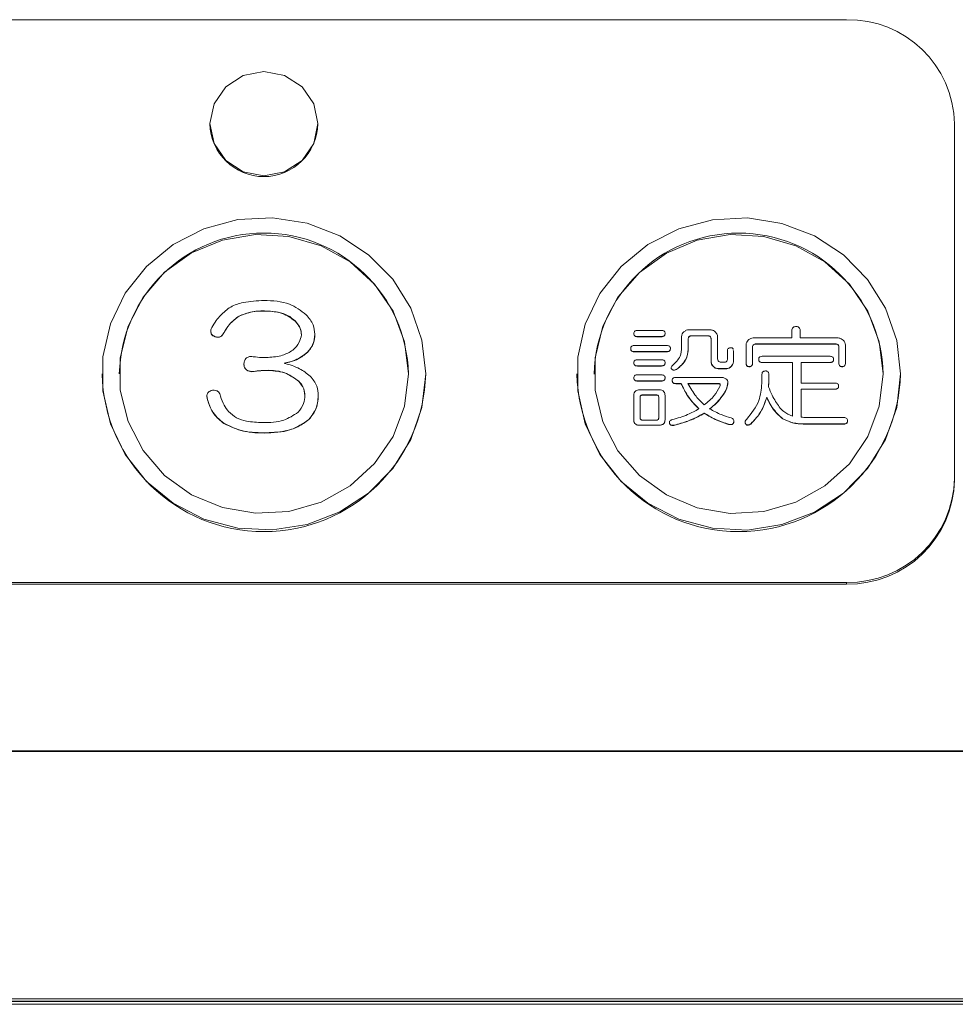
# Model space of a CAD drawing. Units: millimetres. Extents: x 78 to 2108, y 70 to 1414.
# Drawn here: x 692 to 736, y 418 to 463 of the extents above; entities that cross this region are included whole.
import ezdxf

# ---------------------------------------------------------------- set-up
doc = ezdxf.new("R2010")
doc.units = ezdxf.units.MM
doc.header["$LTSCALE"] = 5
doc.layers.add('SLD-0', color=179, linetype='Continuous')

msp = doc.modelspace()

# ---------------------------------------------------------------- linework, layer by layer
at = {"color": 7, "linetype": 'Continuous', "lineweight": 15}
for p, q in [((730.76, 463.388), (654.76, 463.388)), ((701.26, 458.571), (701.26, 458.559)), ((706.26, 458.559), (706.26, 458.571)), ((735.76, 442.138), (735.76, 458.559)), ((702.618, 449.655), (702.618, 449.648)), ((703.704, 449.895), (703.704, 449.887)), ((705.223, 449.416), (705.223, 449.408)), ((701.502, 448.697), (701.502, 448.689)), ((701.905, 448.877), (701.905, 448.869)), ((706.122, 448.817), (706.122, 448.809)), ((720.903, 448.846), (720.903, 448.838)), ((721.068, 448.986), (722.184, 448.986)), ((722.184, 448.703), (721.068, 448.703)), ((721.068, 448.703), (721.068, 448.695)), ((721.068, 448.695), (722.184, 448.695)), ((722.184, 448.703), (722.184, 448.695)), ((722.349, 448.846), (722.349, 448.838)), ((723.114, 448.207), (723.114, 448.696)), ((723.424, 448.587), (723.424, 448.127)), ((723.445, 449.015), (724.449, 449.015)), ((724.313, 448.743), (723.59, 448.743)), ((723.59, 448.743), (723.59, 448.735)), ((723.59, 448.735), (724.313, 448.735)), ((724.313, 448.743), (724.313, 448.735)), ((724.486, 447.537), (724.486, 448.587)), ((724.78, 448.696), (724.78, 447.708)), ((726.433, 448.637), (728.221, 448.637)), ((728.221, 448.637), (728.221, 448.966)), ((728.612, 448.966), (728.612, 448.637)), ((728.612, 448.637), (730.377, 448.637)), ((720.758, 448.147), (720.758, 448.14)), ((720.923, 448.287), (722.432, 448.287)), ((722.597, 448.147), (722.597, 448.14)), ((726.103, 447.469), (726.103, 448.317)), ((726.401, 448.207), (726.401, 447.469)), ((730.245, 448.363), (726.566, 448.363)), ((726.566, 448.363), (726.566, 448.356)), ((726.566, 448.356), (730.245, 448.356)), ((730.245, 448.363), (730.245, 448.356)), ((730.407, 447.469), (730.407, 448.207)), ((730.708, 448.317), (730.708, 447.469)), ((705.781, 447.978), (705.781, 447.971)), ((722.432, 448.004), (720.923, 448.004)), ((720.923, 448.004), (720.923, 447.996)), ((720.923, 447.996), (722.432, 447.996)), ((722.432, 448.004), (722.432, 447.996)), ((723.424, 448.127), (723.424, 448.12)), ((724.78, 447.708), (724.78, 447.7)), ((724.781, 447.674), (724.78, 447.7)), ((725.239, 447.668), (725.239, 448.028)), ((725.511, 448.062), (725.515, 448.028)), ((725.515, 448.02), (725.514, 448.055)), ((725.515, 448.028), (725.515, 447.537)), ((725.516, 448.054), (725.516, 448.063)), ((726.855, 447.788), (729.997, 447.788)), ((702.835, 447.439), (702.835, 447.432)), ((720.903, 447.489), (720.903, 447.481)), ((721.068, 447.628), (722.184, 447.628)), ((721.068, 447.345), (721.068, 447.337)), ((722.184, 447.345), (721.068, 447.345)), ((721.068, 447.337), (722.184, 447.337)), ((722.184, 447.345), (722.184, 447.337)), ((722.349, 447.489), (722.349, 447.481)), ((722.636, 447.252), (722.636, 447.243)), ((724.486, 447.537), (724.486, 447.529)), ((724.589, 447.317), (724.589, 447.309)), ((724.974, 447.509), (725.078, 447.509)), ((725.412, 447.317), (725.412, 447.309)), ((725.515, 447.537), (725.515, 447.529)), ((726.103, 447.469), (726.103, 447.461)), ((726.256, 447.309), (726.256, 447.301)), ((726.401, 447.469), (726.401, 447.461)), ((726.69, 447.648), (726.69, 447.641)), ((728.262, 447.505), (726.855, 447.505)), ((726.855, 447.505), (726.855, 447.497)), ((726.855, 447.497), (728.262, 447.497)), ((728.262, 445.013), (728.262, 447.505)), ((729.997, 447.505), (728.654, 447.505)), ((728.654, 447.505), (728.654, 446.55)), ((728.654, 447.497), (729.997, 447.497)), ((729.997, 447.505), (729.997, 447.497)), ((730.162, 447.648), (730.162, 447.641)), ((730.407, 447.469), (730.407, 447.461)), ((730.555, 447.309), (730.555, 447.301)), ((730.708, 447.469), (730.708, 447.461)), ((696.26, 446.973), (696.26, 446.967)), ((697.06, 446.973), (697.06, 446.97)), ((703.208, 447.08), (703.208, 447.072)), ((703.952, 447.14), (703.952, 447.132)), ((710.46, 446.97), (710.46, 446.973)), ((711.26, 446.967), (711.26, 446.973)), ((718.26, 446.97), (718.26, 446.967)), ((719.06, 446.97), (719.06, 446.967)), ((720.903, 446.79), (720.903, 446.782)), ((721.068, 446.93), (722.184, 446.93)), ((722.349, 446.79), (722.349, 446.782)), ((722.659, 447.189), (722.659, 447.181)), ((722.845, 446.81), (724.912, 446.81)), ((722.887, 447.189), (722.887, 447.181)), ((725.184, 447.217), (724.817, 447.217)), ((724.817, 447.217), (724.817, 447.209)), ((724.817, 447.209), (725.184, 447.209)), ((725.184, 447.217), (725.184, 447.209)), ((726.835, 446.53), (726.835, 446.91)), ((727.165, 446.886), (727.165, 446.896)), ((732.46, 446.967), (732.46, 446.97)), ((733.26, 446.967), (733.26, 446.97)), ((705.378, 446.631), (705.378, 446.623)), ((721.068, 446.646), (721.068, 446.639)), ((722.184, 446.646), (721.068, 446.646)), ((721.068, 446.639), (722.184, 446.639)), ((722.184, 446.646), (722.184, 446.639)), ((722.68, 446.67), (722.68, 446.662)), ((723.094, 446.527), (722.845, 446.527)), ((722.845, 446.527), (722.845, 446.519)), ((722.845, 446.519), (723.094, 446.519)), ((723.094, 446.527), (723.094, 446.519)), ((724.809, 446.527), (723.404, 446.527)), ((723.404, 446.519), (724.809, 446.519)), ((724.809, 446.527), (724.809, 446.519)), ((725.264, 446.57), (725.264, 446.562)), ((728.654, 446.55), (730.224, 446.55)), ((730.39, 446.41), (730.39, 446.403)), ((701.124, 445.908), (701.13, 445.844)), ((701.13, 445.852), (701.13, 445.844)), ((706.277, 445.972), (706.277, 445.964)), ((720.899, 444.853), (720.899, 445.971)), ((721.171, 446.231), (722.081, 446.231)), ((721.192, 445.891), (721.192, 444.933)), ((721.957, 445.995), (721.295, 445.995)), ((721.295, 445.995), (721.295, 445.987)), ((721.295, 445.987), (721.957, 445.987)), ((721.957, 445.995), (721.957, 445.987)), ((722.056, 444.933), (722.056, 445.891)), ((722.349, 445.971), (722.349, 444.853)), ((725.057, 446.031), (725.057, 446.023)), ((727.062, 445.891), (727.062, 445.884)), ((730.224, 446.267), (728.654, 446.267)), ((728.654, 446.267), (728.654, 444.973)), ((728.654, 446.259), (730.224, 446.259)), ((730.224, 446.267), (730.224, 446.259)), ((724.168, 445.153), (724.168, 445.145)), ((728.881, 444.953), (730.638, 444.953)), ((701.905, 444.684), (701.905, 444.676)), ((705.843, 444.864), (705.843, 444.856)), ((720.899, 444.853), (720.899, 444.845)), ((722.081, 444.597), (721.171, 444.597)), ((721.171, 444.597), (721.171, 444.59)), ((721.171, 444.59), (722.081, 444.59)), ((721.295, 444.833), (721.957, 444.833)), ((722.081, 444.597), (722.081, 444.59)), ((722.349, 444.853), (722.349, 444.845)), ((722.548, 444.727), (722.548, 444.717)), ((722.548, 444.718), (722.556, 444.666)), ((722.556, 444.674), (722.556, 444.666)), ((722.763, 444.594), (722.763, 444.586)), ((725.243, 444.654), (725.243, 444.646)), ((725.532, 444.726), (725.538, 444.779)), ((725.532, 444.733), (725.532, 444.726)), ((725.541, 444.778), (725.541, 444.788)), ((726.058, 444.736), (726.058, 444.726)), ((726.091, 444.654), (726.091, 444.646)), ((726.318, 444.654), (726.318, 444.646)), ((727.806, 444.893), (727.806, 444.885)), ((730.638, 444.654), (728.881, 444.654)), ((728.881, 444.654), (728.881, 444.646)), ((728.881, 444.646), (730.638, 444.646)), ((730.638, 444.654), (730.638, 444.646)), ((730.803, 444.793), (730.803, 444.786)), ((703.766, 444.241), (703.766, 444.233)), ((735.76, 442.138), (735.76, 442.06)), ((654.76, 437.308), (730.76, 437.308)), ((730.76, 437.231), (654.76, 437.231)), ((730.76, 437.308), (730.76, 437.231)), ((534.76, 429.503), (804.76, 429.503)), ((534.76, 429.477), (804.76, 429.477)), ((448.26, 418.013), (891.26, 418.013)), ((891.26, 417.754), (448.26, 417.754))]:
    msp.add_line(p, q, dxfattribs=at)
at = {"color": 7, "linetype": 'Continuous', "lineweight": 15, "flags": 128}
for points in [[(706.26, 458.571), (706.07, 459.496), (705.528, 460.279), (704.717, 460.802), (703.76, 460.986), (702.803, 460.802), (701.992, 460.279), (701.45, 459.496), (701.26, 458.571), (701.45, 457.647), (701.992, 456.864), (702.803, 456.341), (703.76, 456.157), (704.717, 456.341), (705.528, 456.864), (706.07, 457.647), (706.26, 458.571)], [(711.26, 446.973), (711.084, 448.53), (710.567, 450.014), (709.731, 451.357), (708.615, 452.494), (707.273, 453.373), (705.766, 453.953), (704.166, 454.206), (702.546, 454.122), (700.984, 453.703), (699.551, 452.969), (698.315, 451.955), (697.333, 450.708), (696.652, 449.286), (696.304, 447.756), (696.304, 446.189), (696.652, 444.659), (697.333, 443.238), (698.315, 441.991), (699.551, 440.976), (700.984, 440.243), (702.546, 439.824), (704.166, 439.739), (705.766, 439.992), (707.273, 440.572), (708.615, 441.451), (709.731, 442.588), (710.567, 443.931), (711.084, 445.415), (711.26, 446.973)], [(733.26, 446.97), (733.084, 448.527), (732.567, 450.012), (731.731, 451.354), (730.615, 452.491), (729.273, 453.371), (727.766, 453.95), (726.166, 454.204), (724.546, 454.119), (722.984, 453.7), (721.551, 452.966), (720.315, 451.952), (719.333, 450.705), (718.652, 449.283), (718.304, 447.753), (718.304, 446.187), (718.652, 444.657), (719.333, 443.235), (720.315, 441.988), (721.551, 440.974), (722.984, 440.24), (724.546, 439.821), (726.166, 439.736), (727.766, 439.99), (729.273, 440.569), (730.615, 441.449), (731.731, 442.586), (732.567, 443.928), (733.084, 445.413), (733.26, 446.97)], [(710.46, 446.973), (710.279, 448.465), (709.747, 449.877), (708.892, 451.133), (707.761, 452.164), (706.414, 452.915), (704.923, 453.346), (703.37, 453.433), (701.838, 453.172), (700.41, 452.577), (699.162, 451.68), (698.162, 450.529), (697.464, 449.186), (697.105, 447.724), (697.105, 446.221), (697.464, 444.759), (698.162, 443.416), (699.162, 442.265), (700.41, 441.368), (701.838, 440.773), (703.37, 440.512), (704.923, 440.599), (706.414, 441.03), (707.761, 441.782), (708.892, 442.813), (709.747, 444.068), (710.279, 445.48), (710.46, 446.973)], [(732.46, 446.97), (732.279, 448.463), (731.747, 449.875), (730.892, 451.13), (729.761, 452.161), (728.414, 452.912), (726.923, 453.343), (725.37, 453.431), (723.838, 453.17), (722.41, 452.575), (721.162, 451.677), (720.162, 450.526), (719.464, 449.183), (719.105, 447.721), (719.105, 446.219), (719.464, 444.757), (720.162, 443.414), (721.162, 442.263), (722.41, 441.365), (723.838, 440.77), (725.37, 440.509), (726.923, 440.597), (728.414, 441.028), (729.761, 441.779), (730.892, 442.81), (731.747, 444.066), (732.279, 445.478), (732.46, 446.97)]]:
    msp.add_lwpolyline(points, dxfattribs=at)
at = {"color": 7, "linetype": 'Continuous', "lineweight": 15}
for centre, radius, start, end in [((730.844, 458.472), 4.917, 1.0102, 90.9758), ((703.76, 458.617), 2.501, 181.3333, 358.6667), ((703.76, 446.8), 6.702, 1.4504, 178.5496), ((725.76, 446.798), 6.702, 1.4504, 178.5496), ((703.76, 447.164), 7.503, 181.4993, 358.5007), ((725.76, 447.164), 7.503, 181.4993, 358.5007), ((730.844, 442.225), 4.917, 269.0242, 358.9898), ((730.844, 442.147), 4.917, 269.0242, 358.9898)]:
    msp.add_arc(centre, radius, start, end, dxfattribs=at)
for points, knots in [([(701.75, 449.685), (701.899, 449.825), (702.197, 450.105), (702.912, 450.337), (703.442, 450.36), (703.766, 450.374)], [0, 0, 0, 0, 0.27915, 0.559326, 1, 1, 1, 1]), ([(703.766, 450.374), (704.174, 450.36), (704.901, 450.334), (705.469, 449.904), (705.719, 449.715)], [0, 0, 0, 0, 0.561193, 1, 1, 1, 1]), ([(701.347, 449.116), (701.413, 449.229), (701.531, 449.43), (701.683, 449.607), (701.75, 449.685)], [0, 0, 0, 0, 0.55959, 1, 1, 1, 1]), ([(702.618, 449.655), (702.456, 449.535), (702.164, 449.32), (701.985, 449.013), (701.905, 448.877)], [0, 0, 0, 0, 0.558224, 1, 1, 1, 1]), ([(701.905, 448.869), (702.007, 449.042), (702.189, 449.352), (702.487, 449.557), (702.618, 449.648)], [0, 0, 0, 0, 0.561004, 1, 1, 1, 1]), ([(703.704, 449.895), (703.493, 449.884), (703.116, 449.863), (702.77, 449.719), (702.618, 449.655)], [0, 0, 0, 0, 0.559884, 1, 1, 1, 1]), ([(702.618, 449.648), (702.814, 449.726), (703.162, 449.865), (703.538, 449.88), (703.704, 449.887)], [0, 0, 0, 0, 0.559714, 1, 1, 1, 1]), ([(705.223, 449.416), (705.107, 449.514), (704.874, 449.711), (704.338, 449.867), (703.944, 449.885), (703.704, 449.895)], [0, 0, 0, 0, 0.279279, 0.559479, 1, 1, 1, 1]), ([(703.704, 449.887), (704.019, 449.881), (704.58, 449.871), (705.027, 449.549), (705.223, 449.408)], [0, 0, 0, 0, 0.562025, 1, 1, 1, 1]), ([(705.719, 449.715), (705.844, 449.567), (706.067, 449.302), (706.105, 448.965), (706.122, 448.817)], [0, 0, 0, 0, 0.560093, 1, 1, 1, 1]), ([(701.502, 448.697), (701.456, 448.718), (701.364, 448.758), (701.287, 448.884), (701.299, 449.012), (701.331, 449.081), (701.347, 449.116)], [0, 0, 0, 0, 0.2810055, 0.5582766, 0.7786859, 1, 1, 1, 1]), ([(705.502, 448.787), (705.482, 448.918), (705.446, 449.153), (705.291, 449.335), (705.223, 449.416)], [0, 0, 0, 0, 0.558615, 1, 1, 1, 1]), ([(705.223, 449.408), (705.309, 449.304), (705.462, 449.118), (705.49, 448.883), (705.502, 448.779)], [0, 0, 0, 0, 0.560261, 1, 1, 1, 1]), ([(728.221, 448.966), (728.223, 448.996), (728.226, 449.056), (728.277, 449.131), (728.353, 449.162), (728.402, 449.164), (728.426, 449.166)], [0, 0, 0, 0, 0.280645, 0.558599, 0.779064, 1, 1, 1, 1]), ([(728.426, 449.166), (728.456, 449.164), (728.516, 449.16), (728.584, 449.105), (728.609, 449.034), (728.611, 448.988), (728.612, 448.966)], [0, 0, 0, 0, 0.280278, 0.558136, 0.778732, 1, 1, 1, 1]), ([(701.31, 448.893), (701.311, 448.871), (701.314, 448.81), (701.397, 448.737), (701.467, 448.705), (701.502, 448.689)], [0, 0, 0, 0, 0.22301, 0.610313, 1, 1, 1, 1]), ([(701.905, 448.877), (701.881, 448.839), (701.832, 448.764), (701.727, 448.686), (701.607, 448.667), (701.537, 448.687), (701.502, 448.697)], [0, 0, 0, 0, 0.280589, 0.559839, 0.779618, 1, 1, 1, 1]), ([(701.502, 448.689), (701.547, 448.677), (701.637, 448.654), (701.801, 448.712), (701.866, 448.809), (701.905, 448.869)], [0, 0, 0, 0, 0.280615, 0.559921, 1, 1, 1, 1]), ([(705.099, 448.068), (705.214, 448.183), (705.418, 448.389), (705.476, 448.666), (705.502, 448.787)], [0, 0, 0, 0, 0.561801, 1, 1, 1, 1]), ([(706.122, 448.817), (706.106, 448.641), (706.078, 448.327), (705.872, 448.085), (705.781, 447.978)], [0, 0, 0, 0, 0.559661, 1, 1, 1, 1]), ([(705.781, 447.971), (705.892, 448.11), (706.092, 448.359), (706.113, 448.671), (706.122, 448.809)], [0, 0, 0, 0, 0.558635, 1, 1, 1, 1]), ([(720.903, 448.846), (720.904, 448.869), (720.908, 448.915), (720.968, 448.98), (721.03, 448.984), (721.068, 448.986)], [0, 0, 0, 0, 0.281319, 0.559726, 1, 1, 1, 1]), ([(721.068, 448.703), (721.044, 448.704), (720.997, 448.706), (720.935, 448.738), (720.906, 448.792), (720.904, 448.828), (720.903, 448.846)], [0, 0, 0, 0, 0.28106, 0.559769, 0.779452, 1, 1, 1, 1]), ([(720.903, 448.838), (720.904, 448.815), (720.908, 448.769), (720.953, 448.716), (721.012, 448.697), (721.049, 448.696), (721.068, 448.695)], [0, 0, 0, 0, 0.280321, 0.558257, 0.778854, 1, 1, 1, 1]), ([(722.184, 448.986), (722.208, 448.985), (722.254, 448.983), (722.316, 448.953), (722.347, 448.9), (722.349, 448.864), (722.349, 448.846)], [0, 0, 0, 0, 0.280851, 0.559628, 0.77932, 1, 1, 1, 1]), ([(722.349, 448.846), (722.348, 448.823), (722.345, 448.776), (722.299, 448.724), (722.24, 448.705), (722.203, 448.703), (722.184, 448.703)], [0, 0, 0, 0, 0.280243, 0.55855, 0.778928, 1, 1, 1, 1]), ([(722.184, 448.695), (722.208, 448.696), (722.255, 448.698), (722.316, 448.73), (722.347, 448.784), (722.349, 448.82), (722.349, 448.838)], [0, 0, 0, 0, 0.281019, 0.559578, 0.779161, 1, 1, 1, 1]), ([(723.114, 448.696), (723.121, 448.743), (723.134, 448.826), (723.192, 448.888), (723.218, 448.916)], [0, 0, 0, 0, 0.558614, 1, 1, 1, 1]), ([(723.218, 448.916), (723.255, 448.947), (723.321, 449.002), (723.407, 449.011), (723.445, 449.015)], [0, 0, 0, 0, 0.5602059, 1, 1, 1, 1]), ([(723.59, 448.743), (723.565, 448.741), (723.515, 448.739), (723.453, 448.701), (723.428, 448.643), (723.425, 448.605), (723.424, 448.587)], [0, 0, 0, 0, 0.280625, 0.559397, 0.779451, 1, 1, 1, 1]), ([(723.424, 448.579), (723.426, 448.603), (723.429, 448.651), (723.471, 448.708), (723.531, 448.732), (723.57, 448.734), (723.59, 448.735)], [0, 0, 0, 0, 0.280713, 0.558321, 0.778846, 1, 1, 1, 1]), ([(724.486, 448.587), (724.483, 448.611), (724.476, 448.659), (724.432, 448.715), (724.372, 448.74), (724.333, 448.742), (724.313, 448.743)], [0, 0, 0, 0, 0.280658, 0.558927, 0.779201, 1, 1, 1, 1]), ([(724.313, 448.735), (724.338, 448.733), (724.388, 448.731), (724.449, 448.692), (724.479, 448.635), (724.484, 448.598), (724.486, 448.579)], [0, 0, 0, 0, 0.280372, 0.559051, 0.779199, 1, 1, 1, 1]), ([(724.449, 449.015), (724.497, 449.009), (724.584, 448.996), (724.648, 448.94), (724.677, 448.916)], [0, 0, 0, 0, 0.558614, 1, 1, 1, 1]), ([(724.677, 448.916), (724.709, 448.88), (724.766, 448.816), (724.776, 448.733), (724.78, 448.696)], [0, 0, 0, 0, 0.560206, 1, 1, 1, 1]), ([(726.206, 448.537), (726.243, 448.568), (726.309, 448.623), (726.396, 448.633), (726.433, 448.637)], [0, 0, 0, 0, 0.560206, 1, 1, 1, 1]), ([(730.377, 448.637), (730.426, 448.63), (730.512, 448.618), (730.576, 448.562), (730.605, 448.537)], [0, 0, 0, 0, 0.558614, 1, 1, 1, 1]), ([(720.758, 448.147), (720.76, 448.17), (720.763, 448.216), (720.823, 448.281), (720.885, 448.285), (720.923, 448.287)], [0, 0, 0, 0, 0.281319, 0.559726, 1, 1, 1, 1]), ([(720.923, 448.004), (720.899, 448.005), (720.852, 448.007), (720.791, 448.039), (720.761, 448.093), (720.759, 448.129), (720.758, 448.147)], [0, 0, 0, 0, 0.28106, 0.559769, 0.779452, 1, 1, 1, 1]), ([(720.758, 448.14), (720.76, 448.116), (720.763, 448.07), (720.808, 448.018), (720.867, 447.999), (720.905, 447.997), (720.923, 447.996)], [0, 0, 0, 0, 0.280321, 0.558257, 0.778854, 1, 1, 1, 1]), ([(722.432, 448.287), (722.456, 448.286), (722.502, 448.284), (722.564, 448.254), (722.595, 448.201), (722.597, 448.165), (722.597, 448.147)], [0, 0, 0, 0, 0.280851, 0.559628, 0.77932, 1, 1, 1, 1]), ([(722.597, 448.147), (722.596, 448.124), (722.593, 448.078), (722.547, 448.026), (722.488, 448.006), (722.451, 448.005), (722.432, 448.004)], [0, 0, 0, 0, 0.280243, 0.55855, 0.778928, 1, 1, 1, 1]), ([(722.432, 447.996), (722.456, 447.997), (722.504, 447.999), (722.564, 448.032), (722.595, 448.085), (722.597, 448.121), (722.597, 448.14)], [0, 0, 0, 0, 0.281019, 0.559578, 0.779161, 1, 1, 1, 1]), ([(722.701, 447.369), (722.838, 447.499), (723.084, 447.733), (723.105, 448.062), (723.114, 448.207)], [0, 0, 0, 0, 0.558778, 1, 1, 1, 1]), ([(725.239, 448.028), (725.24, 448.051), (725.242, 448.097), (725.276, 448.155), (725.332, 448.185), (725.369, 448.187), (725.388, 448.187)], [0, 0, 0, 0, 0.281019, 0.559578, 0.779161, 1, 1, 1, 1]), ([(725.388, 448.187), (725.403, 448.187), (725.434, 448.186), (725.476, 448.167), (725.506, 448.134), (725.507, 448.108), (725.507, 448.096)], [0, 0, 0, 0, 0.266058, 0.531445, 0.796169, 1, 1, 1, 1]), ([(726.103, 448.317), (726.11, 448.364), (726.123, 448.447), (726.181, 448.51), (726.206, 448.537)], [0, 0, 0, 0, 0.558614, 1, 1, 1, 1]), ([(726.566, 448.363), (726.541, 448.362), (726.492, 448.36), (726.43, 448.322), (726.404, 448.263), (726.402, 448.226), (726.401, 448.207)], [0, 0, 0, 0, 0.280625, 0.559397, 0.779451, 1, 1, 1, 1]), ([(726.401, 448.2), (726.402, 448.224), (726.405, 448.271), (726.447, 448.329), (726.508, 448.353), (726.546, 448.355), (726.566, 448.356)], [0, 0, 0, 0, 0.280713, 0.558321, 0.778846, 1, 1, 1, 1]), ([(730.407, 448.207), (730.405, 448.231), (730.403, 448.278), (730.362, 448.336), (730.303, 448.361), (730.264, 448.362), (730.245, 448.363)], [0, 0, 0, 0, 0.280618, 0.558873, 0.779071, 1, 1, 1, 1]), ([(730.245, 448.356), (730.27, 448.354), (730.319, 448.352), (730.378, 448.312), (730.404, 448.255), (730.406, 448.218), (730.407, 448.2)], [0, 0, 0, 0, 0.280618, 0.558873, 0.779071, 1, 1, 1, 1]), ([(730.605, 448.537), (730.637, 448.501), (730.694, 448.437), (730.704, 448.354), (730.708, 448.317)], [0, 0, 0, 0, 0.560206, 1, 1, 1, 1]), ([(702.835, 447.439), (702.843, 447.497), (702.859, 447.613), (702.973, 447.747), (703.129, 447.783), (703.223, 447.774), (703.27, 447.769)], [0, 0, 0, 0, 0.280866, 0.558619, 0.778807, 1, 1, 1, 1]), ([(703.27, 447.769), (703.396, 447.751), (703.623, 447.719), (703.851, 447.733), (703.952, 447.739)], [0, 0, 0, 0, 0.559697, 1, 1, 1, 1]), ([(703.952, 447.739), (704.182, 447.753), (704.592, 447.779), (704.945, 447.98), (705.099, 448.068)], [0, 0, 0, 0, 0.562186, 1, 1, 1, 1]), ([(705.781, 447.978), (705.599, 447.84), (705.275, 447.594), (704.873, 447.507), (704.696, 447.469)], [0, 0, 0, 0, 0.559011, 1, 1, 1, 1]), ([(704.696, 447.462), (704.921, 447.513), (705.324, 447.605), (705.641, 447.859), (705.781, 447.971)], [0, 0, 0, 0, 0.560082, 1, 1, 1, 1]), ([(723.424, 448.127), (723.416, 448.023), (723.399, 447.815), (723.229, 447.471), (723.016, 447.296), (722.887, 447.189)], [0, 0, 0, 0, 0.280247, 0.560419, 1, 1, 1, 1]), ([(722.887, 447.181), (723.055, 447.323), (723.354, 447.576), (723.403, 447.953), (723.424, 448.12)], [0, 0, 0, 0, 0.559819, 1, 1, 1, 1]), ([(724.78, 447.708), (724.78, 447.678), (724.779, 447.619), (724.827, 447.543), (724.902, 447.512), (724.95, 447.51), (724.974, 447.509)], [0, 0, 0, 0, 0.280871, 0.558627, 0.778851, 1, 1, 1, 1]), ([(726.69, 447.648), (726.692, 447.671), (726.695, 447.717), (726.755, 447.782), (726.817, 447.786), (726.855, 447.788)], [0, 0, 0, 0, 0.281319, 0.559726, 1, 1, 1, 1]), ([(729.997, 447.788), (730.021, 447.787), (730.067, 447.785), (730.129, 447.755), (730.16, 447.702), (730.162, 447.666), (730.162, 447.648)], [0, 0, 0, 0, 0.280851, 0.559628, 0.77932, 1, 1, 1, 1]), ([(703.208, 447.08), (703.152, 447.087), (703.043, 447.101), (702.909, 447.187), (702.842, 447.313), (702.838, 447.397), (702.835, 447.439)], [0, 0, 0, 0, 0.280685, 0.559483, 0.779331, 1, 1, 1, 1]), ([(702.835, 447.432), (702.839, 447.378), (702.846, 447.27), (702.947, 447.146), (703.078, 447.088), (703.164, 447.077), (703.208, 447.072)], [0, 0, 0, 0, 0.280172, 0.558656, 0.778993, 1, 1, 1, 1]), ([(704.696, 447.469), (704.944, 447.398), (705.387, 447.271), (705.747, 446.993), (705.905, 446.87)], [0, 0, 0, 0, 0.560439, 1, 1, 1, 1]), ([(720.903, 447.489), (720.904, 447.511), (720.908, 447.557), (720.968, 447.622), (721.03, 447.626), (721.068, 447.628)], [0, 0, 0, 0, 0.281319, 0.559726, 1, 1, 1, 1]), ([(721.068, 447.345), (721.044, 447.346), (720.997, 447.348), (720.935, 447.38), (720.906, 447.435), (720.904, 447.471), (720.903, 447.489)], [0, 0, 0, 0, 0.28106, 0.559769, 0.779452, 1, 1, 1, 1]), ([(720.903, 447.481), (720.904, 447.458), (720.908, 447.412), (720.953, 447.359), (721.012, 447.34), (721.049, 447.338), (721.068, 447.337)], [0, 0, 0, 0, 0.280321, 0.558257, 0.778854, 1, 1, 1, 1]), ([(722.184, 447.628), (722.208, 447.627), (722.254, 447.625), (722.316, 447.595), (722.347, 447.542), (722.349, 447.506), (722.349, 447.489)], [0, 0, 0, 0, 0.280851, 0.559628, 0.77932, 1, 1, 1, 1]), ([(722.349, 447.489), (722.348, 447.465), (722.345, 447.419), (722.299, 447.367), (722.24, 447.347), (722.203, 447.346), (722.184, 447.345)], [0, 0, 0, 0, 0.280243, 0.55855, 0.778928, 1, 1, 1, 1]), ([(722.184, 447.337), (722.208, 447.338), (722.255, 447.34), (722.316, 447.373), (722.347, 447.426), (722.349, 447.463), (722.349, 447.481)], [0, 0, 0, 0, 0.281019, 0.559578, 0.779161, 1, 1, 1, 1]), ([(722.659, 447.189), (722.65, 447.206), (722.63, 447.24), (722.646, 447.31), (722.68, 447.347), (722.701, 447.369)], [0, 0, 0, 0, 0.27921, 0.559837, 1, 1, 1, 1]), ([(722.639, 447.244), (722.638, 447.236), (722.637, 447.213), (722.651, 447.194), (722.659, 447.181)], [0, 0, 0, 0, 0.334114, 1, 1, 1, 1]), ([(724.589, 447.317), (724.557, 447.353), (724.5, 447.417), (724.49, 447.5), (724.486, 447.537)], [0, 0, 0, 0, 0.560206, 1, 1, 1, 1]), ([(724.486, 447.529), (724.493, 447.482), (724.506, 447.399), (724.564, 447.337), (724.589, 447.309)], [0, 0, 0, 0, 0.558614, 1, 1, 1, 1]), ([(724.817, 447.217), (724.769, 447.224), (724.682, 447.236), (724.618, 447.292), (724.589, 447.317)], [0, 0, 0, 0, 0.558614, 1, 1, 1, 1]), ([(724.589, 447.309), (724.626, 447.278), (724.693, 447.223), (724.779, 447.214), (724.817, 447.209)], [0, 0, 0, 0, 0.560206, 1, 1, 1, 1]), ([(725.078, 447.509), (725.103, 447.51), (725.152, 447.513), (725.212, 447.554), (725.237, 447.612), (725.238, 447.649), (725.239, 447.668)], [0, 0, 0, 0, 0.280713, 0.558321, 0.778846, 1, 1, 1, 1]), ([(725.412, 447.317), (725.374, 447.286), (725.308, 447.231), (725.222, 447.221), (725.184, 447.217)], [0, 0, 0, 0, 0.560206, 1, 1, 1, 1]), ([(725.184, 447.209), (725.232, 447.216), (725.319, 447.229), (725.383, 447.285), (725.412, 447.309)], [0, 0, 0, 0, 0.558614, 1, 1, 1, 1]), ([(725.515, 447.537), (725.508, 447.49), (725.495, 447.407), (725.437, 447.344), (725.412, 447.317)], [0, 0, 0, 0, 0.558614, 1, 1, 1, 1]), ([(725.412, 447.309), (725.444, 447.345), (725.501, 447.409), (725.511, 447.492), (725.515, 447.529)], [0, 0, 0, 0, 0.560206, 1, 1, 1, 1]), ([(726.256, 447.309), (726.232, 447.311), (726.184, 447.314), (726.128, 447.358), (726.107, 447.414), (726.104, 447.45), (726.103, 447.469)], [0, 0, 0, 0, 0.280248, 0.558032, 0.778988, 1, 1, 1, 1]), ([(726.103, 447.461), (726.105, 447.438), (726.109, 447.392), (726.143, 447.332), (726.2, 447.305), (726.237, 447.302), (726.256, 447.301)], [0, 0, 0, 0, 0.280726, 0.559681, 0.779599, 1, 1, 1, 1]), ([(726.401, 447.469), (726.399, 447.446), (726.397, 447.401), (726.367, 447.341), (726.311, 447.312), (726.274, 447.31), (726.256, 447.309)], [0, 0, 0, 0, 0.280881, 0.559839, 0.779622, 1, 1, 1, 1]), ([(726.256, 447.301), (726.28, 447.303), (726.327, 447.306), (726.394, 447.364), (726.398, 447.424), (726.401, 447.461)], [0, 0, 0, 0, 0.281319, 0.559726, 1, 1, 1, 1]), ([(726.855, 447.505), (726.832, 447.506), (726.784, 447.508), (726.723, 447.54), (726.693, 447.594), (726.691, 447.63), (726.69, 447.648)], [0, 0, 0, 0, 0.28106, 0.559769, 0.779452, 1, 1, 1, 1]), ([(726.69, 447.641), (726.692, 447.617), (726.695, 447.571), (726.74, 447.518), (726.799, 447.499), (726.837, 447.498), (726.855, 447.497)], [0, 0, 0, 0, 0.280321, 0.558257, 0.778854, 1, 1, 1, 1]), ([(730.162, 447.648), (730.161, 447.625), (730.158, 447.579), (730.112, 447.527), (730.053, 447.507), (730.016, 447.506), (729.997, 447.505)], [0, 0, 0, 0, 0.280243, 0.55855, 0.778928, 1, 1, 1, 1]), ([(729.997, 447.497), (730.021, 447.498), (730.068, 447.5), (730.129, 447.533), (730.16, 447.586), (730.162, 447.622), (730.162, 447.641)], [0, 0, 0, 0, 0.281019, 0.559578, 0.779161, 1, 1, 1, 1]), ([(730.555, 447.309), (730.531, 447.311), (730.483, 447.314), (730.429, 447.358), (730.409, 447.415), (730.407, 447.451), (730.407, 447.469)], [0, 0, 0, 0, 0.280321, 0.558257, 0.778854, 1, 1, 1, 1]), ([(730.407, 447.461), (730.408, 447.438), (730.41, 447.392), (730.443, 447.333), (730.499, 447.304), (730.536, 447.302), (730.555, 447.301)], [0, 0, 0, 0, 0.28106, 0.559769, 0.779452, 1, 1, 1, 1]), ([(730.708, 447.469), (730.706, 447.446), (730.7, 447.4), (730.667, 447.341), (730.611, 447.313), (730.574, 447.31), (730.555, 447.309)], [0, 0, 0, 0, 0.28103, 0.559918, 0.779703, 1, 1, 1, 1]), ([(730.555, 447.301), (730.579, 447.303), (730.627, 447.307), (730.697, 447.363), (730.704, 447.424), (730.708, 447.461)], [0, 0, 0, 0, 0.281071, 0.559671, 1, 1, 1, 1]), ([(703.952, 447.14), (703.812, 447.135), (703.563, 447.126), (703.316, 447.094), (703.208, 447.08)], [0, 0, 0, 0, 0.559932, 1, 1, 1, 1]), ([(703.208, 447.072), (703.346, 447.09), (703.593, 447.121), (703.842, 447.129), (703.952, 447.132)], [0, 0, 0, 0, 0.560037, 1, 1, 1, 1]), ([(705.378, 446.631), (705.139, 446.8), (704.711, 447.104), (704.184, 447.129), (703.952, 447.14)], [0, 0, 0, 0, 0.558198, 1, 1, 1, 1]), ([(703.952, 447.132), (704.249, 447.113), (704.78, 447.079), (705.195, 446.762), (705.378, 446.623)], [0, 0, 0, 0, 0.560182, 1, 1, 1, 1]), ([(705.905, 446.87), (706.026, 446.722), (706.243, 446.456), (706.266, 446.12), (706.277, 445.972)], [0, 0, 0, 0, 0.558842, 1, 1, 1, 1]), ([(720.903, 446.79), (720.904, 446.813), (720.908, 446.858), (720.968, 446.924), (721.03, 446.927), (721.068, 446.93)], [0, 0, 0, 0, 0.281319, 0.559726, 1, 1, 1, 1]), ([(721.068, 446.646), (721.044, 446.647), (720.997, 446.65), (720.935, 446.682), (720.906, 446.736), (720.904, 446.772), (720.903, 446.79)], [0, 0, 0, 0, 0.28106, 0.559769, 0.779452, 1, 1, 1, 1]), ([(720.903, 446.782), (720.904, 446.759), (720.908, 446.713), (720.953, 446.66), (721.012, 446.641), (721.049, 446.639), (721.068, 446.639)], [0, 0, 0, 0, 0.280321, 0.558257, 0.778854, 1, 1, 1, 1]), ([(722.184, 446.93), (722.208, 446.928), (722.254, 446.926), (722.316, 446.896), (722.347, 446.844), (722.349, 446.808), (722.349, 446.79)], [0, 0, 0, 0, 0.280851, 0.559628, 0.77932, 1, 1, 1, 1]), ([(722.349, 446.79), (722.348, 446.767), (722.345, 446.72), (722.299, 446.668), (722.24, 446.649), (722.203, 446.647), (722.184, 446.646)], [0, 0, 0, 0, 0.280243, 0.55855, 0.778928, 1, 1, 1, 1]), ([(722.184, 446.639), (722.208, 446.64), (722.255, 446.641), (722.316, 446.674), (722.347, 446.728), (722.349, 446.764), (722.349, 446.782)], [0, 0, 0, 0, 0.281019, 0.559578, 0.779161, 1, 1, 1, 1]), ([(722.887, 447.189), (722.845, 447.169), (722.786, 447.141), (722.702, 447.156), (722.674, 447.178), (722.659, 447.189)], [0, 0, 0, 0, 0.558073, 0.778985, 1, 1, 1, 1]), ([(722.659, 447.181), (722.678, 447.168), (722.715, 447.14), (722.802, 447.14), (722.855, 447.166), (722.887, 447.181)], [0, 0, 0, 0, 0.279343, 0.559951, 1, 1, 1, 1]), ([(722.68, 446.67), (722.682, 446.693), (722.685, 446.738), (722.746, 446.804), (722.808, 446.807), (722.845, 446.81)], [0, 0, 0, 0, 0.281319, 0.559726, 1, 1, 1, 1]), ([(724.912, 446.81), (724.957, 446.808), (725.047, 446.805), (725.168, 446.761), (725.247, 446.672), (725.258, 446.604), (725.264, 446.57)], [0, 0, 0, 0, 0.2808899, 0.5605803, 0.7799931, 1, 1, 1, 1]), ([(726.835, 446.91), (726.836, 446.937), (726.839, 446.991), (726.87, 447.064), (726.933, 447.105), (726.978, 447.108), (727, 447.109)], [0, 0, 0, 0, 0.280994, 0.560179, 0.77967, 1, 1, 1, 1]), ([(727, 447.109), (727.019, 447.108), (727.057, 447.106), (727.109, 447.081), (727.16, 447.016), (727.163, 446.953), (727.165, 446.91)], [0, 0, 0, 0, 0.187289, 0.3742452, 0.5611634, 1, 1, 1, 1]), ([(727.165, 446.91), (727.162, 446.809), (727.157, 446.629), (727.148, 446.45), (727.145, 446.371)], [0, 0, 0, 0, 0.559988, 1, 1, 1, 1]), ([(727.145, 446.363), (727.149, 446.463), (727.157, 446.638), (727.162, 446.813), (727.165, 446.887)], [0, 0, 0, 0, 0.57596, 1, 1, 1, 1]), ([(705.657, 445.972), (705.642, 446.111), (705.616, 446.359), (705.451, 446.548), (705.378, 446.631)], [0, 0, 0, 0, 0.55931, 1, 1, 1, 1]), ([(705.378, 446.623), (705.468, 446.514), (705.629, 446.32), (705.648, 446.073), (705.657, 445.964)], [0, 0, 0, 0, 0.5590602, 1, 1, 1, 1]), ([(722.845, 446.527), (722.822, 446.528), (722.774, 446.53), (722.713, 446.562), (722.684, 446.616), (722.681, 446.652), (722.68, 446.67)], [0, 0, 0, 0, 0.28106, 0.559769, 0.779452, 1, 1, 1, 1]), ([(722.68, 446.662), (722.682, 446.639), (722.685, 446.593), (722.731, 446.54), (722.79, 446.521), (722.827, 446.52), (722.845, 446.519)], [0, 0, 0, 0, 0.280321, 0.558257, 0.778854, 1, 1, 1, 1]), ([(723.92, 445.352), (723.731, 445.549), (723.394, 445.901), (723.185, 446.335), (723.094, 446.527)], [0, 0, 0, 0, 0.559762, 1, 1, 1, 1]), ([(723.094, 446.519), (723.214, 446.277), (723.429, 445.844), (723.77, 445.497), (723.92, 445.345)], [0, 0, 0, 0, 0.559807, 1, 1, 1, 1]), ([(723.404, 446.527), (723.521, 446.322), (723.731, 445.958), (724.035, 445.662), (724.168, 445.532)], [0, 0, 0, 0, 0.55963, 1, 1, 1, 1]), ([(724.168, 445.532), (724.335, 445.668), (724.633, 445.911), (724.813, 446.244), (724.892, 446.39)], [0, 0, 0, 0, 0.559859, 1, 1, 1, 1]), ([(724.892, 446.39), (724.899, 446.409), (724.91, 446.434), (724.911, 446.468), (724.905, 446.492), (724.887, 446.511), (724.854, 446.525), (724.827, 446.526), (724.809, 446.527)], [0, 0, 0, 0, 0.279961, 0.390039, 0.500306, 0.625004, 0.749797, 1, 1, 1, 1]), ([(724.809, 446.519), (724.827, 446.518), (724.854, 446.518), (724.887, 446.503), (724.906, 446.483), (724.912, 446.463), (724.91, 446.452), (724.91, 446.452)], [0, 0, 0, 0, 0.383126, 0.574217, 0.765162, 0.97941, 1, 1, 1, 1]), ([(725.264, 446.57), (725.246, 446.462), (725.215, 446.268), (725.105, 446.104), (725.057, 446.031)], [0, 0, 0, 0, 0.558576, 1, 1, 1, 1]), ([(725.057, 446.023), (725.118, 446.117), (725.227, 446.283), (725.252, 446.477), (725.264, 446.562)], [0, 0, 0, 0, 0.560613, 1, 1, 1, 1]), ([(726.132, 444.873), (726.354, 445.149), (726.75, 445.641), (726.809, 446.258), (726.835, 446.53)], [0, 0, 0, 0, 0.559669, 1, 1, 1, 1]), ([(727.145, 446.371), (727.197, 446.24), (727.292, 446.006), (727.419, 445.788), (727.475, 445.692)], [0, 0, 0, 0, 0.559887, 1, 1, 1, 1]), ([(730.224, 446.55), (730.248, 446.549), (730.295, 446.547), (730.356, 446.517), (730.387, 446.464), (730.389, 446.428), (730.39, 446.41)], [0, 0, 0, 0, 0.280851, 0.559628, 0.77932, 1, 1, 1, 1]), ([(730.39, 446.41), (730.388, 446.387), (730.386, 446.341), (730.339, 446.289), (730.28, 446.269), (730.243, 446.268), (730.224, 446.267)], [0, 0, 0, 0, 0.280243, 0.55855, 0.778928, 1, 1, 1, 1]), ([(730.224, 446.259), (730.248, 446.26), (730.296, 446.262), (730.357, 446.295), (730.387, 446.348), (730.389, 446.385), (730.39, 446.403)], [0, 0, 0, 0, 0.281019, 0.559578, 0.779161, 1, 1, 1, 1]), ([(701.13, 445.852), (701.123, 445.898), (701.109, 445.99), (701.165, 446.116), (701.269, 446.186), (701.342, 446.203), (701.378, 446.212)], [0, 0, 0, 0, 0.280795, 0.558826, 0.778869, 1, 1, 1, 1]), ([(701.905, 444.684), (701.695, 444.863), (701.319, 445.183), (701.188, 445.647), (701.13, 445.852)], [0, 0, 0, 0, 0.558973, 1, 1, 1, 1]), ([(701.378, 446.212), (701.427, 446.213), (701.525, 446.217), (701.652, 446.153), (701.722, 446.05), (701.741, 445.978), (701.75, 445.942)], [0, 0, 0, 0, 0.280347, 0.558966, 0.779195, 1, 1, 1, 1]), ([(701.75, 445.942), (701.797, 445.797), (701.88, 445.537), (702.048, 445.319), (702.122, 445.223)], [0, 0, 0, 0, 0.55972, 1, 1, 1, 1]), ([(705.347, 445.193), (705.449, 445.323), (705.632, 445.555), (705.649, 445.844), (705.657, 445.972)], [0, 0, 0, 0, 0.558501, 1, 1, 1, 1]), ([(706.277, 445.972), (706.259, 445.74), (706.228, 445.326), (705.96, 445.005), (705.843, 444.864)], [0, 0, 0, 0, 0.559932, 1, 1, 1, 1]), ([(705.843, 444.856), (705.987, 445.041), (706.245, 445.372), (706.267, 445.783), (706.277, 445.964)], [0, 0, 0, 0, 0.558383, 1, 1, 1, 1]), ([(720.899, 445.971), (720.901, 446.011), (720.905, 446.091), (720.975, 446.187), (721.075, 446.227), (721.139, 446.229), (721.171, 446.231)], [0, 0, 0, 0, 0.2807487, 0.5589734, 0.779174, 1, 1, 1, 1]), ([(721.295, 445.995), (721.279, 445.994), (721.247, 445.992), (721.209, 445.965), (721.193, 445.928), (721.192, 445.903), (721.192, 445.891)], [0, 0, 0, 0, 0.280198, 0.559047, 0.779013, 1, 1, 1, 1]), ([(721.192, 445.884), (721.193, 445.899), (721.194, 445.93), (721.219, 445.968), (721.258, 445.985), (721.283, 445.986), (721.295, 445.987)], [0, 0, 0, 0, 0.280292, 0.55926, 0.779092, 1, 1, 1, 1]), ([(722.056, 445.891), (722.055, 445.906), (722.054, 445.937), (722.031, 445.976), (721.994, 445.993), (721.969, 445.994), (721.957, 445.995)], [0, 0, 0, 0, 0.280352, 0.559033, 0.779237, 1, 1, 1, 1]), ([(721.957, 445.987), (721.972, 445.986), (722.004, 445.984), (722.041, 445.957), (722.054, 445.919), (722.056, 445.895), (722.056, 445.884)], [0, 0, 0, 0, 0.2802713, 0.5585584, 0.7792639, 1, 1, 1, 1]), ([(722.081, 446.231), (722.122, 446.229), (722.203, 446.225), (722.303, 446.159), (722.345, 446.064), (722.348, 446.002), (722.349, 445.971)], [0, 0, 0, 0, 0.2806652, 0.5589129, 0.7790868, 1, 1, 1, 1]), ([(725.057, 446.031), (724.954, 445.89), (724.769, 445.638), (724.524, 445.44), (724.416, 445.352)], [0, 0, 0, 0, 0.5598483, 1, 1, 1, 1]), ([(724.416, 445.345), (724.552, 445.457), (724.795, 445.658), (724.977, 445.912), (725.057, 446.023)], [0, 0, 0, 0, 0.559927, 1, 1, 1, 1]), ([(727.062, 445.891), (726.972, 445.632), (726.812, 445.168), (726.469, 444.811), (726.318, 444.654)], [0, 0, 0, 0, 0.559565, 1, 1, 1, 1]), ([(726.318, 444.646), (726.507, 444.85), (726.844, 445.214), (726.995, 445.679), (727.062, 445.884)], [0, 0, 0, 0, 0.5596169, 1, 1, 1, 1]), ([(727.806, 444.893), (727.631, 445.055), (727.318, 445.344), (727.14, 445.724), (727.062, 445.891)], [0, 0, 0, 0, 0.558823, 1, 1, 1, 1]), ([(727.062, 445.884), (727.164, 445.67), (727.345, 445.29), (727.665, 445.009), (727.806, 444.885)], [0, 0, 0, 0, 0.560499, 1, 1, 1, 1]), ([(701.13, 445.844), (701.21, 445.585), (701.354, 445.12), (701.737, 444.812), (701.905, 444.676)], [0, 0, 0, 0, 0.5594315, 1, 1, 1, 1]), ([(727.475, 445.692), (727.584, 445.521), (727.777, 445.216), (728.115, 445.075), (728.262, 445.013)], [0, 0, 0, 0, 0.5614263, 1, 1, 1, 1]), ([(702.122, 445.223), (702.241, 445.118), (702.48, 444.907), (703.041, 444.743), (703.452, 444.725), (703.704, 444.714)], [0, 0, 0, 0, 0.279176, 0.559388, 1, 1, 1, 1]), ([(703.704, 444.714), (704.039, 444.721), (704.638, 444.732), (705.131, 445.053), (705.347, 445.193)], [0, 0, 0, 0, 0.561618, 1, 1, 1, 1]), ([(722.68, 444.853), (722.923, 444.92), (723.357, 445.04), (723.748, 445.257), (723.92, 445.352)], [0, 0, 0, 0, 0.559911, 1, 1, 1, 1]), ([(724.168, 445.153), (723.918, 445.02), (723.471, 444.782), (722.979, 444.651), (722.763, 444.594)], [0, 0, 0, 0, 0.55985, 1, 1, 1, 1]), ([(722.763, 444.586), (723.038, 444.662), (723.528, 444.797), (723.973, 445.039), (724.168, 445.145)], [0, 0, 0, 0, 0.559913, 1, 1, 1, 1]), ([(725.243, 444.654), (725.033, 444.727), (724.657, 444.859), (724.318, 445.063), (724.168, 445.153)], [0, 0, 0, 0, 0.559854, 1, 1, 1, 1]), ([(724.168, 445.145), (724.359, 445.032), (724.7, 444.83), (725.077, 444.702), (725.243, 444.646)], [0, 0, 0, 0, 0.559999, 1, 1, 1, 1]), ([(724.416, 445.352), (724.594, 445.256), (724.91, 445.084), (725.256, 444.979), (725.408, 444.933)], [0, 0, 0, 0, 0.559955, 1, 1, 1, 1]), ([(728.654, 444.973), (728.696, 444.967), (728.771, 444.956), (728.847, 444.954), (728.881, 444.953)], [0, 0, 0, 0, 0.5599444, 1, 1, 1, 1]), ([(730.638, 444.953), (730.663, 444.952), (730.713, 444.95), (730.774, 444.909), (730.801, 444.85), (730.802, 444.812), (730.803, 444.793)], [0, 0, 0, 0, 0.280672, 0.558983, 0.779026, 1, 1, 1, 1]), ([(703.766, 444.241), (703.397, 444.25), (702.741, 444.266), (702.16, 444.557), (701.905, 444.684)], [0, 0, 0, 0, 0.560749, 1, 1, 1, 1]), ([(701.905, 444.676), (702.235, 444.523), (702.825, 444.249), (703.477, 444.238), (703.766, 444.233)], [0, 0, 0, 0, 0.558403, 1, 1, 1, 1]), ([(705.843, 444.864), (705.679, 444.739), (705.35, 444.489), (704.627, 444.278), (704.092, 444.255), (703.766, 444.241)], [0, 0, 0, 0, 0.2795124, 0.5596826, 1, 1, 1, 1]), ([(703.766, 444.233), (704.191, 444.244), (704.949, 444.264), (705.57, 444.676), (705.843, 444.856)], [0, 0, 0, 0, 0.561395, 1, 1, 1, 1]), ([(721.171, 444.597), (721.131, 444.599), (721.049, 444.604), (720.948, 444.666), (720.904, 444.761), (720.9, 444.822), (720.899, 444.853)], [0, 0, 0, 0, 0.280649, 0.559, 0.77896, 1, 1, 1, 1]), ([(720.899, 444.845), (720.901, 444.806), (720.905, 444.727), (720.976, 444.633), (721.076, 444.594), (721.139, 444.591), (721.171, 444.59)], [0, 0, 0, 0, 0.280735, 0.558718, 0.779092, 1, 1, 1, 1]), ([(721.192, 444.933), (721.193, 444.918), (721.194, 444.887), (721.221, 444.851), (721.258, 444.835), (721.283, 444.834), (721.295, 444.833)], [0, 0, 0, 0, 0.280167, 0.55948, 0.778841, 1, 1, 1, 1]), ([(721.957, 444.833), (721.972, 444.834), (722.003, 444.835), (722.04, 444.862), (722.054, 444.898), (722.056, 444.921), (722.056, 444.933)], [0, 0, 0, 0, 0.280193, 0.559047, 0.779085, 1, 1, 1, 1]), ([(722.349, 444.853), (722.347, 444.814), (722.343, 444.736), (722.274, 444.641), (722.176, 444.602), (722.112, 444.599), (722.081, 444.597)], [0, 0, 0, 0, 0.280648, 0.558642, 0.779003, 1, 1, 1, 1]), ([(722.081, 444.59), (722.121, 444.592), (722.202, 444.596), (722.302, 444.659), (722.345, 444.754), (722.348, 444.815), (722.349, 444.845)], [0, 0, 0, 0, 0.28063, 0.55911, 0.779214, 1, 1, 1, 1]), ([(722.556, 444.674), (722.551, 444.697), (722.541, 444.743), (722.573, 444.805), (722.626, 444.838), (722.662, 444.848), (722.68, 444.853)], [0, 0, 0, 0, 0.280685, 0.558266, 0.778648, 1, 1, 1, 1]), ([(722.763, 444.594), (722.717, 444.591), (722.654, 444.587), (722.581, 444.628), (722.564, 444.658), (722.556, 444.674)], [0, 0, 0, 0, 0.558157, 0.779178, 1, 1, 1, 1]), ([(722.556, 444.666), (722.568, 444.647), (722.591, 444.608), (722.67, 444.58), (722.728, 444.584), (722.763, 444.586)], [0, 0, 0, 0, 0.278678, 0.56016, 1, 1, 1, 1]), ([(725.532, 444.733), (725.528, 444.72), (725.519, 444.693), (725.493, 444.659), (725.456, 444.636), (725.37, 444.618), (725.3, 444.638), (725.243, 444.654)], [0, 0, 0, 0, 0.125496, 0.250764, 0.376181, 0.501433, 1, 1, 1, 1]), ([(725.243, 444.646), (725.3, 444.63), (725.37, 444.61), (725.456, 444.629), (725.493, 444.651), (725.519, 444.686), (725.528, 444.712), (725.532, 444.726)], [0, 0, 0, 0, 0.498567, 0.623819, 0.749236, 0.874504, 1, 1, 1, 1]), ([(725.408, 444.933), (725.432, 444.923), (725.478, 444.904), (725.53, 444.854), (725.545, 444.79), (725.537, 444.752), (725.532, 444.733)], [0, 0, 0, 0, 0.280744, 0.560042, 0.77953, 1, 1, 1, 1]), ([(726.091, 444.654), (726.077, 444.673), (726.051, 444.713), (726.064, 444.801), (726.106, 444.846), (726.132, 444.873)], [0, 0, 0, 0, 0.279755, 0.559174, 1, 1, 1, 1]), ([(726.061, 444.728), (726.061, 444.716), (726.06, 444.686), (726.079, 444.661), (726.091, 444.646)], [0, 0, 0, 0, 0.385616, 1, 1, 1, 1]), ([(726.318, 444.654), (726.298, 444.641), (726.258, 444.615), (726.192, 444.599), (726.129, 444.613), (726.103, 444.64), (726.091, 444.654)], [0, 0, 0, 0, 0.280995, 0.560719, 0.780072, 1, 1, 1, 1]), ([(726.091, 444.646), (726.101, 444.634), (726.123, 444.611), (726.169, 444.595), (726.24, 444.598), (726.286, 444.626), (726.318, 444.646)], [0, 0, 0, 0, 0.187105, 0.373839, 0.560935, 1, 1, 1, 1]), ([(728.881, 444.654), (728.669, 444.657), (728.292, 444.662), (727.954, 444.823), (727.806, 444.893)], [0, 0, 0, 0, 0.561013, 1, 1, 1, 1]), ([(727.806, 444.885), (727.997, 444.802), (728.34, 444.652), (728.715, 444.648), (728.881, 444.646)], [0, 0, 0, 0, 0.558197, 1, 1, 1, 1]), ([(730.803, 444.793), (730.802, 444.77), (730.799, 444.724), (730.737, 444.66), (730.676, 444.656), (730.638, 444.654)], [0, 0, 0, 0, 0.281258, 0.560117, 1, 1, 1, 1]), ([(730.638, 444.646), (730.661, 444.647), (730.708, 444.649), (730.769, 444.679), (730.801, 444.732), (730.802, 444.768), (730.803, 444.786)], [0, 0, 0, 0, 0.280851, 0.559628, 0.77932, 1, 1, 1, 1])]:
    msp.add_open_spline(points, degree=3, knots=knots, dxfattribs=at)
at = {"layer": 'SLD-0'}
msp.add_line((892.484, 417.886), (447.19, 417.886), dxfattribs=at)

doc.saveas('drawing.dxf')
